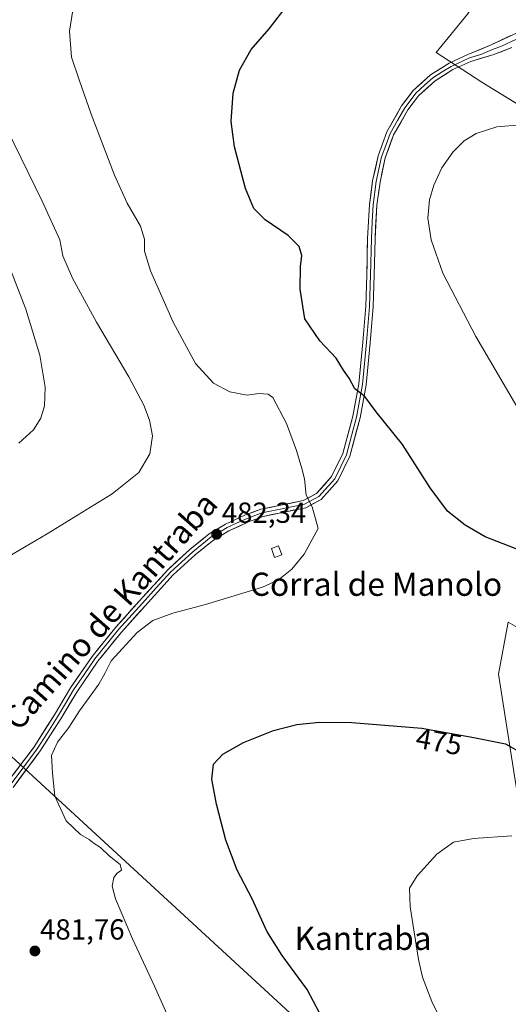
# Model space of a CAD drawing. Units: metres. Extents: x 573509 to 576953, y 4712628 to 4714978.
# Drawn here: x 576042 to 576211, y 4713543 to 4713882 of the extents above; entities that cross this region are included whole.
import ezdxf
from ezdxf.enums import TextEntityAlignment as Align

# ---------------------------------------------------------------- set-up
doc = ezdxf.new("R2010")
doc.units = ezdxf.units.M
doc.header["$MEASUREMENT"] = 0
for name, color, linetype, lineweight in [('Carátula', 7, 'Continuous', 5), ('Cultivos herbáceos CxS', 92, 'Continuous', 0), ('Curva de nivel maestra', 36, 'Continuous', 30), ('Curva de nivel normal', 36, 'Continuous', 0), ('Edificación industrial', 135, 'Continuous', 13), ('Edificación industrial Cxs', 135, 'Continuous', 13), ('Layer 0', 7, 'Continuous', 0), ('Matorral CxS', 135, 'Continuous', 0), ('Punto de cota en terreno', 7, 'Continuous', 0), ('Rótulo de curva de nivel directora', 19, 'Continuous', 0), ('Rótulo de punto de cota en terreno', 19, 'Continuous', 0), ('Tendido', 6, 'Continuous', 0), ('Texto cartográfico', 19, 'Continuous', 0)]:
    doc.layers.add(name, color=color, linetype=linetype, lineweight=lineweight)
doc.styles.add('Arial', font='txt', dxfattribs={"height": 0.2})

# ---------------------------------------------------------------- blocks, each defined once
blk = doc.blocks.new('*U150')
at = {"layer": 'Cultivos herbáceos CxS', "color": 92, "linetype": 'Continuous', "lineweight": 0}
for points in [[(576196.4647, 4713884.1025, 473.4382), (576185.6547, 4713870.8699, 472.4258), (576201.7787, 4713860.4423, 471.4449), (576244.4633, 4713834.1899, 468.9084)], [(576229.8367, 4713663.4767, 478.3829), (576210.5241, 4713674.4639, 478.4146), (576207.1243, 4713656.5927, 477.9971), (576214.5607, 4713609.7447, 470.9773)]]:
    blk.add_polyline3d(points, dxfattribs=at)
blk = doc.blocks.new('*U193')
at = {"layer": 'Curva de nivel normal', "color": 36, "linetype": 'Continuous', "lineweight": 0}
blk.add_polyline3d([(576028.03, 4713864.08, 485), (576049.87, 4713819.64, 485), (576055.96, 4713806.33, 485), (576057.04, 4713800.75, 485), (576060.32, 4713793.04, 485), (576068.63, 4713777.87, 485), (576079.73, 4713759.03, 485), (576084.87, 4713749.33, 485), (576086.9, 4713744.1, 485), (576087.88, 4713738.67, 485), (576086.98, 4713732.48, 485), (576083.24, 4713726.05, 485), (576073.99, 4713718.74, 485), (576051.57, 4713704.98, 485), (576033.87, 4713694.63, 485)], dxfattribs=at)
blk = doc.blocks.new('*U198')
at = {"layer": 'Curva de nivel normal', "color": 36, "linetype": 'Continuous', "lineweight": 0}
for points in [[(576192.98, 4713525.69, 470), (576184.16, 4713543.65, 470), (576180.92, 4713552.07, 470), (576179.57, 4713558.18, 470), (576176.73, 4713576.33, 470), (576176.48, 4713582.8, 470), (576179.12, 4713586.97, 470), (576185.9, 4713594.44, 470), (576191.71, 4713598.6, 470), (576198.56, 4713599.84, 470), (576211.82, 4713600.76, 470)], [(576215.49, 4713745.52, 470), (576199.31, 4713773.01, 470), (576187.94, 4713794.84, 470), (576183.94, 4713806.29, 470), (576182.87, 4713813.78, 470), (576183.34, 4713820.08, 470), (576184.85, 4713825.14, 470), (576187.68, 4713831.09, 470), (576191.45, 4713836.52, 470), (576195.36, 4713840.44, 470), (576199.42, 4713842.93, 470), (576206.57, 4713845.3, 470), (576215.01, 4713845.92, 470)]]:
    blk.add_polyline3d(points, dxfattribs=at)
blk = doc.blocks.new('5PATER')
at = {"layer": 'Carátula', "linetype": 'Continuous', "lineweight": 5}
h = blk.add_hatch(color=250, dxfattribs=at)
edge = h.paths.add_edge_path()
edge.add_ellipse((0, 0.01), major_axis=(-1.33, -1.34), ratio=0.999422, start_angle=0, end_angle=360)

msp = doc.modelspace()

# ---------------------------------------------------------------- linework, layer by layer
at = {"layer": 'Cultivos herbáceos CxS', "color": 92, "linetype": 'Continuous', "lineweight": 0}
for points in [[(576244.46, 4713834.19, 468.91), (576201.78, 4713860.44, 471.44), (576185.65, 4713870.87, 472.43), (576196.46, 4713884.1, 473.44), (576202.92, 4713893.51, 474.58), (576211.37, 4713912.77, 476.42), (576199.72, 4713922.03, 477.03), (576180.26, 4713939.37, 478.63), (576169.25, 4713969.12, 481.65), (576150.66, 4713981.74, 482.92), (576135.39, 4713982.41, 483.76), (576102.79, 4713992.85, 487.05), (576091.85, 4713997.8, 487.94), (576088.75, 4713999.21, 488.22), (576083.38, 4714001.64, 488.76), (576057.13, 4714000.33, 489.32)], [(576214.56, 4713609.74, 470.98), (576207.12, 4713656.59, 478), (576210.52, 4713674.46, 478.41), (576229.84, 4713663.48, 478.38)]]:
    msp.add_polyline3d(points, dxfattribs=at)
at = {"layer": 'Curva de nivel maestra', "color": 36, "linetype": 'Continuous', "lineweight": 30}
for points in [[(576241.88, 4713688.66, 475), (576202.6, 4713703.87, 475), (576195.67, 4713707.97, 475), (576189.64, 4713712.75, 475), (576183.58, 4713720.77, 475), (576174.13, 4713735.68, 475), (576164.98, 4713747.02, 475), (576161.14, 4713752.28, 475), (576157.67, 4713754.92, 475), (576155.72, 4713758.64, 475), (576153.78, 4713761.36, 475), (576151.19, 4713765.53, 475), (576145.6, 4713771.46, 475), (576140.36, 4713779.04, 475), (576138.75, 4713789.25, 475), (576138.91, 4713797.16, 475), (576139.35, 4713800.94, 475), (576138.44, 4713804.02, 475), (576134.69, 4713807.78, 475), (576126.79, 4713813.23, 475), (576122.78, 4713817.11, 475), (576119.99, 4713824.04, 475), (576116.17, 4713838.41, 475), (576115, 4713847.05, 475), (576115.74, 4713856.87, 475), (576117.86, 4713864.82, 475), (576121.86, 4713871.92, 475), (576128.13, 4713879.04, 475), (576135.93, 4713889.34, 475)], [(576145.57, 4713539.48, 475), (576141.26, 4713547.81, 475), (576132.62, 4713559.48, 475), (576127.31, 4713567.95, 475), (576122.28, 4713579.02, 475), (576117.07, 4713588.9, 475), (576113.24, 4713599.32, 475), (576109.92, 4713611.76, 475), (576108.39, 4713620.3, 475), (576108.94, 4713625.45, 475), (576112.18, 4713628.96, 475), (576119.3, 4713632.95, 475), (576129.62, 4713637.16, 475), (576137.68, 4713639.21, 475), (576145.42, 4713640.02, 475), (576156.66, 4713639.83, 475), (576180.74, 4713637.96, 475), (576198.72, 4713634.75, 475), (576209.63, 4713632.52, 475), (576213.8, 4713630.15, 475)]]:
    msp.add_polyline3d(points, dxfattribs=at)
at = {"layer": 'Curva de nivel normal', "color": 36, "linetype": 'Continuous', "lineweight": 0}
for points in [[(576093.78, 4713537.31, 480), (576088.65, 4713548.92, 480), (576080.99, 4713565.26, 480), (576075.11, 4713579.04, 480), (576073.95, 4713583.39, 480), (576074.52, 4713586.38, 480), (576075.69, 4713587.97, 480), (576077.22, 4713589.01, 480), (576076.78, 4713590.96, 480), (576072.95, 4713593.86, 480), (576070, 4713596.78, 480), (576067.74, 4713598.1, 480), (576066.04, 4713599.48, 480), (576063.06, 4713601.25, 480), (576058.1, 4713606.01, 480), (576054.2, 4713614.44, 480), (576053.44, 4713622.44, 480), (576053.13, 4713628.47, 480), (576055.2, 4713633.08, 480), (576059.08, 4713638.18, 480), (576062.74, 4713643.84, 480), (576069.36, 4713653.1, 480), (576071.53, 4713657, 480), (576073.68, 4713661.13, 480), (576082.65, 4713670.9, 480), (576087.98, 4713675.02, 480), (576094.86, 4713677.57, 480), (576106.2, 4713680.52, 480), (576114.86, 4713683.22, 480), (576125.79, 4713686.49, 480), (576131.36, 4713689.12, 480), (576135.91, 4713692.73, 480), (576140.24, 4713697.92, 480), (576145.02, 4713706.79, 480), (576142.98, 4713714.28, 480), (576140.87, 4713718.29, 480), (576140.33, 4713723.91, 480), (576139.34, 4713727.5, 480), (576137.49, 4713733.65, 480), (576134.06, 4713743, 480), (576129.44, 4713751.89, 480), (576127.75, 4713753.11, 480), (576124.6, 4713753.34, 480), (576120.5, 4713752.75, 480), (576114.59, 4713753.84, 480), (576108.94, 4713756.86, 480), (576102.69, 4713763.61, 480), (576095, 4713777.89, 480), (576087.17, 4713795.65, 480), (576085.12, 4713802.37, 480), (576085.16, 4713806.53, 480), (576083.74, 4713811.01, 480), (576079.16, 4713818.96, 480), (576074.79, 4713828.6, 480), (576066.79, 4713849.58, 480), (576062.62, 4713861.51, 480), (576059.96, 4713869.29, 480), (576059.24, 4713878.2, 480), (576060.45, 4713885.49, 480)], [(576041.85, 4713736.14, 490), (576046.91, 4713740.79, 490), (576049.44, 4713744.79, 490), (576050.71, 4713749.07, 490), (576050.85, 4713755.54, 490), (576049.07, 4713766.58, 490), (576044.25, 4713782.41, 490), (576033.94, 4713808.78, 490)]]:
    msp.add_polyline3d(points, dxfattribs=at)
at = {"layer": 'Edificación industrial', "color": 135, "linetype": 'Continuous', "lineweight": 13}
msp.add_polyline3d([(576132.46, 4713697.64, 480.83), (576129.95, 4713696.79, 480.84), (576128.89, 4713699.9, 481.23), (576131.39, 4713700.76, 481.25), (576132.46, 4713697.64, 480.83)], dxfattribs=at)
at = {"layer": 'Edificación industrial Cxs', "color": 135, "linetype": 'Continuous', "lineweight": 13}
msp.add_polyline3d([(576132.46, 4713697.64, 480.83), (576129.95, 4713696.79, 480.84), (576128.89, 4713699.9, 481.23), (576131.39, 4713700.76, 481.25), (576132.46, 4713697.64, 480.83)], close=True, dxfattribs=at)
at = {"layer": 'Layer 0', "linetype": 'Continuous', "lineweight": 0}
for points in [[(576037.86, 4713619.15), (576047.07, 4713631.52), (576054.11, 4713642.51), (576059.63, 4713651.77), (576067.05, 4713662.58), (576075.24, 4713672.73), (576083.44, 4713681.83), (576093.16, 4713692.57), (576100.91, 4713699.66), (576107.44, 4713704.91), (576113.05, 4713708.23), (576120.01, 4713711.42), (576125.28, 4713713.4), (576131.6, 4713714.7), (576139.84, 4713716.38), (576144.44, 4713718.84), (576149.64, 4713724.65), (576153.51, 4713732.57), (576156.93, 4713745.46), (576159, 4713756.64), (576160.42, 4713770.98), (576161.45, 4713783.41), (576161.79, 4713794.13), (576162.05, 4713806.75), (576162.69, 4713818.51), (576163.79, 4713826.64), (576165.65, 4713835.24), (576168.67, 4713843.54), (576173.78, 4713852.51), (576177.74, 4713857.75), (576183.79, 4713863.17), (576190.22, 4713867.24), (576196.65, 4713870.17), (576204.61, 4713873.57), (576214.87, 4713878.3)], [(576213.34, 4713875.47), (576208.21, 4713873.11), (576205.08, 4713871.88), (576201.1, 4713870.18), (576197.17, 4713869), (576190.84, 4713866.11), (576187.79, 4713864.18), (576184.57, 4713862.14), (576181.72, 4713859.59), (576178.69, 4713856.88), (576176.71, 4713854.26), (576174.86, 4713851.8), (576172.4, 4713847.49), (576169.84, 4713843), (576168.33, 4713838.85), (576166.89, 4713834.88), (576165.06, 4713826.42), (576163.98, 4713818.39), (576163.66, 4713812.51), (576163.34, 4713806.71), (576163.08, 4713794.1), (576162.74, 4713783.34), (576161.7, 4713770.87), (576160.28, 4713756.46), (576158.19, 4713745.18), (576156.48, 4713738.74), (576154.73, 4713732.12), (576152.79, 4713728.16), (576150.72, 4713723.93), (576145.25, 4713717.82), (576140.28, 4713715.16), (576131.86, 4713713.44), (576125.64, 4713712.16), (576120.51, 4713710.23), (576117.13, 4713708.69), (576113.65, 4713707.09), (576110.98, 4713705.51), (576108.18, 4713703.85), (576104.91, 4713701.23), (576101.75, 4713698.68), (576097.95, 4713695.21), (576094.07, 4713691.67), (576089.21, 4713686.3), (576084.4, 4713680.97), (576076.22, 4713671.9), (576068.08, 4713661.81), (576064.37, 4713656.41), (576060.72, 4713651.08), (576057.96, 4713646.45), (576055.2, 4713641.84), (576051.68, 4713636.34), (576048.13, 4713630.79), (576043.53, 4713624.6), (576038.84, 4713618.32)], [(576211.8, 4713872.64), (576205.54, 4713870.18), (576197.69, 4713867.82), (576191.45, 4713864.98), (576185.35, 4713861.11), (576179.64, 4713856), (576175.94, 4713851.09), (576171.01, 4713842.46), (576168.13, 4713834.52), (576166.33, 4713826.19), (576165.26, 4713818.27), (576164.62, 4713806.66), (576164.36, 4713794.06), (576164.02, 4713783.27), (576162.98, 4713770.75), (576161.55, 4713756.28), (576159.44, 4713744.9), (576155.94, 4713731.66), (576151.8, 4713723.2), (576146.06, 4713716.79), (576140.72, 4713713.93), (576132.12, 4713712.18), (576126, 4713710.92), (576121, 4713709.04), (576114.24, 4713705.95), (576108.91, 4713702.79), (576102.59, 4713697.7), (576094.98, 4713690.76), (576085.35, 4713680.1), (576077.2, 4713671.06), (576069.11, 4713661.04), (576061.8, 4713650.38), (576056.29, 4713641.16), (576049.19, 4713630.05), (576039.82, 4713617.48)]]:
    msp.add_lwpolyline(points, dxfattribs=at)
for points in [[(576040.16, 4713622.24, 480.28), (576042.47, 4713625.34, 480.22), (576044.77, 4713628.43, 480.2), (576047.07, 4713631.52, 480.17), (576049.42, 4713635.18, 480.28), (576051.76, 4713638.85, 480.19), (576054.11, 4713642.51, 480.29), (576055.95, 4713645.6, 480.23), (576057.79, 4713648.68, 480.17), (576059.63, 4713651.77, 480.36), (576062.1, 4713655.37, 480.21), (576064.58, 4713658.98, 480.25), (576067.05, 4713662.58, 480.19), (576069.78, 4713665.96, 480.41), (576072.51, 4713669.35, 480.41), (576075.24, 4713672.73, 480.51), (576077.97, 4713675.76, 480.5), (576080.71, 4713678.8, 480.56), (576083.44, 4713681.83, 480.68), (576086.68, 4713685.41, 480.79), (576089.92, 4713688.99, 481.01), (576093.16, 4713692.57, 481.19), (576095.74, 4713694.93, 481.37), (576098.33, 4713697.3, 481.5), (576100.91, 4713699.66, 481.7), (576104.18, 4713702.29, 481.96), (576107.44, 4713704.91, 482.28), (576110.25, 4713706.57, 482.45), (576113.05, 4713708.23, 482.5), (576116.53, 4713709.83, 482.59), (576120.01, 4713711.42, 482.43), (576122.65, 4713712.41, 482.19), (576125.28, 4713713.4, 481.87), (576128.44, 4713714.05, 481.64), (576131.6, 4713714.7, 481.39), (576135.72, 4713715.54, 480.76), (576139.84, 4713716.38, 480.13), (576142.14, 4713717.61, 479.74), (576144.44, 4713718.84, 479.46), (576147.04, 4713721.75, 478.85), (576149.64, 4713724.65, 478.4), (576151.58, 4713728.61, 477.72), (576153.51, 4713732.57, 477.31), (576154.65, 4713736.87, 476.92), (576155.79, 4713741.16, 476.4), (576156.93, 4713745.46, 475.77), (576157.62, 4713749.19, 475.35), (576158.31, 4713752.91, 475), (576159, 4713756.64, 474.77), (576159.47, 4713761.42, 474.37), (576159.95, 4713766.2, 473.95), (576160.42, 4713770.98, 473.58), (576160.76, 4713775.12, 473.29), (576161.11, 4713779.27, 473.02), (576161.45, 4713783.41, 472.8), (576161.56, 4713786.98, 472.66), (576161.68, 4713790.56, 472.52), (576161.79, 4713794.13, 472.37), (576161.88, 4713798.34, 472.24), (576161.96, 4713802.54, 472.14), (576162.05, 4713806.75, 472.04), (576162.26, 4713810.67, 471.98), (576162.48, 4713814.59, 471.96), (576162.69, 4713818.51, 471.95), (576163.24, 4713822.58, 471.95), (576163.79, 4713826.64, 471.96), (576164.72, 4713830.94, 472.01), (576165.65, 4713835.24, 472.06), (576167.16, 4713839.39, 472.05), (576168.67, 4713843.54, 472.03), (576170.37, 4713846.53, 472.06), (576172.08, 4713849.52, 472.09), (576173.78, 4713852.51, 472.11), (576175.76, 4713855.13, 472.1), (576177.74, 4713857.75, 472.07), (576180.77, 4713860.46, 472.17), (576183.79, 4713863.17, 472.18), (576187.01, 4713865.21, 472.26), (576190.22, 4713867.24, 472.28), (576193.44, 4713868.71, 472.36), (576196.65, 4713870.17, 472.48), (576200.63, 4713871.87, 472.54), (576204.61, 4713873.57, 472.63), (576208.03, 4713875.15, 472.87), (576211.45, 4713876.72, 473.01)], [(576211.8, 4713872.64, 472.83), (576208.67, 4713871.41, 472.7), (576205.54, 4713870.18, 472.62), (576201.62, 4713869, 472.53), (576197.69, 4713867.82, 472.36), (576194.57, 4713866.4, 472.22), (576191.45, 4713864.98, 472.16), (576188.4, 4713863.05, 472.1), (576185.35, 4713861.11, 471.92), (576182.5, 4713858.56, 472.01), (576179.64, 4713856, 471.97), (576177.79, 4713853.55, 471.99), (576175.94, 4713851.09, 471.99), (576173.48, 4713846.78, 471.96), (576171.01, 4713842.46, 472.03), (576169.57, 4713838.49, 472.04), (576168.13, 4713834.52, 471.99), (576167.23, 4713830.36, 471.97), (576166.33, 4713826.19, 471.95), (576165.8, 4713822.23, 471.92), (576165.26, 4713818.27, 471.92), (576165.05, 4713814.4, 471.78), (576164.83, 4713810.53, 471.76), (576164.62, 4713806.66, 471.81), (576164.53, 4713802.46, 471.9), (576164.45, 4713798.26, 472.03), (576164.36, 4713794.06, 472.19), (576164.25, 4713790.46, 472.36), (576164.13, 4713786.87, 472.51), (576164.02, 4713783.27, 472.65), (576163.67, 4713779.1, 472.89), (576163.33, 4713774.92, 473.14), (576162.98, 4713770.75, 473.42), (576162.5, 4713765.93, 473.78), (576162.03, 4713761.1, 474.2), (576161.55, 4713756.28, 474.66), (576160.85, 4713752.49, 474.96), (576160.14, 4713748.69, 475.26), (576159.44, 4713744.9, 475.67), (576158.27, 4713740.49, 476.18), (576157.11, 4713736.07, 476.8), (576155.94, 4713731.66, 477.47), (576153.87, 4713727.43, 477.95), (576151.8, 4713723.2, 478.43), (576148.93, 4713720, 478.94), (576146.06, 4713716.79, 479.41), (576143.39, 4713715.36, 479.78), (576140.72, 4713713.93, 480.24), (576136.42, 4713713.06, 480.82), (576132.12, 4713712.18, 481.29), (576129.06, 4713711.55, 481.6), (576126, 4713710.92, 481.88), (576123.5, 4713709.98, 482.12), (576121, 4713709.04, 482.3), (576117.62, 4713707.5, 482.41), (576114.24, 4713705.95, 482.43), (576111.58, 4713704.37, 482.34), (576108.91, 4713702.79, 482.13), (576105.75, 4713700.25, 481.94), (576102.59, 4713697.7, 481.66), (576100.05, 4713695.39, 481.49), (576097.52, 4713693.07, 481.3), (576094.98, 4713690.76, 481.12), (576091.77, 4713687.21, 480.85), (576088.56, 4713683.65, 480.64), (576085.35, 4713680.1, 480.53), (576082.63, 4713677.09, 480.35), (576079.92, 4713674.07, 480.28), (576077.2, 4713671.06, 480.31), (576074.5, 4713667.72, 480.27), (576071.81, 4713664.38, 480.24), (576069.11, 4713661.04, 480.12), (576066.67, 4713657.49, 480.24), (576064.24, 4713653.93, 480.39), (576061.8, 4713650.38, 480.14), (576059.96, 4713647.31, 480.14), (576058.13, 4713644.23, 480.11), (576056.29, 4713641.16, 480.17), (576053.92, 4713637.46, 480.13), (576051.56, 4713633.75, 480.17), (576049.19, 4713630.05, 480.14), (576046.85, 4713626.91, 480.21), (576044.51, 4713623.77, 480.24), (576042.16, 4713620.62, 480.28), (576039.82, 4713617.48, 480.35)]]:
    msp.add_polyline3d(points, dxfattribs=at)
at = {"layer": 'Matorral CxS', "color": 135, "linetype": 'Continuous', "lineweight": 0}
for points in [[(576244.46, 4713834.19, 468.91), (576201.78, 4713860.44, 471.44), (576185.65, 4713870.87, 472.43), (576196.46, 4713884.1, 473.44), (576202.92, 4713893.51, 474.58), (576211.37, 4713912.77, 476.42), (576199.72, 4713922.03, 477.03), (576180.26, 4713939.37, 478.63), (576169.25, 4713969.12, 481.65), (576150.66, 4713981.74, 482.92), (576135.39, 4713982.41, 483.76), (576102.79, 4713992.85, 487.05), (576091.85, 4713997.8, 487.94), (576088.75, 4713999.21, 488.22), (576083.38, 4714001.64, 488.76), (576057.13, 4714000.33, 489.32)], [(576244.46, 4713834.19, 468.91), (576201.78, 4713860.44, 471.44), (576185.65, 4713870.87, 472.43), (576196.46, 4713884.1, 473.44)], [(576214.56, 4713609.74, 470.98), (576207.12, 4713656.59, 478), (576210.52, 4713674.46, 478.41), (576229.84, 4713663.48, 478.38)], [(576214.56, 4713609.74, 470.98), (576207.12, 4713656.59, 478), (576210.52, 4713674.46, 478.41), (576229.84, 4713663.48, 478.38)]]:
    msp.add_polyline3d(points, dxfattribs=at)
at = {"layer": 'Tendido', "color": 6, "linetype": 'Continuous', "lineweight": 0}
msp.add_polyline3d([(574376.64, 4714950.42, 530.08), (574524.77, 4714878.88, 515.64), (574670.52, 4714808.86, 506.58), (574845.03, 4714722.84, 513.34), (574955.48, 4714622.52, 499.64), (575062.24, 4714525.86, 493.69), (575178.11, 4714419.19, 502.14), (575273.65, 4714331.86, 504.25), (575402.74, 4714212.5, 489.86), (575528.45, 4714097.25, 501.56), (575636.6, 4713998.09, 494), (575752.6, 4713891.29, 497.79), (575854.54, 4713797.97, 508.03), (575981.04, 4713681.68, 484.68), (576135.19, 4713539.78, 477.41), (576285.18, 4713529.39, 461.21), (576446, 4713518.79, 455.06), (576659.92, 4713504.45, 451.85), (576877.72, 4713490.01, 437.53), (576944.37, 4713485.53, 437.68)], dxfattribs=at)

# ---------------------------------------------------------------- block references
at = {"layer": 'Cultivos herbáceos CxS', "color": 92, "linetype": 'Continuous', "lineweight": 0}
msp.add_blockref('*U150', (0, 0), dxfattribs=at)
at = {"layer": 'Curva de nivel normal', "color": 36, "linetype": 'Continuous', "lineweight": 0}
for name in ['*U193', '*U198']:
    msp.add_blockref(name, (0, 0), dxfattribs=at)
at = {"layer": 'Punto de cota en terreno', "linetype": 'Continuous', "lineweight": 0}
for p in [(576110.01, 4713704.77, 482.34), (576047.36, 4713561.08, 481.76)]:
    msp.add_blockref('5PATER', p, dxfattribs=at)

# ---------------------------------------------------------------- texts
at = {"layer": 'Rótulo de curva de nivel directora', "color": 19, "linetype": 'Continuous', "lineweight": 0, "style": 'Arial'}
msp.add_text('475', height=7, rotation=-10.1225, dxfattribs=at).set_placement((576186.69, 4713633.32), align=Align.MIDDLE_CENTER)
at = {"layer": 'Rótulo de punto de cota en terreno', "color": 19, "linetype": 'Continuous', "lineweight": 0, "style": 'Arial'}
for s, p in [('482,34', (576111.77, 4713706.53)), ('481,76', (576049.12, 4713562.84))]:
    msp.add_text(s, height=7, dxfattribs=at).set_placement(p, align=Align.BOTTOM_LEFT)
at = {"layer": 'Texto cartográfico', "color": 19, "linetype": 'Continuous', "lineweight": 0, "style": 'Arial'}
msp.add_text('Camino de Kantraba', height=8, rotation=48.5311, dxfattribs=at).set_placement((576073.35, 4713678.3), align=Align.MIDDLE_CENTER)
for s, p in [('Corral de Manolo', (576164.95, 4713687.55)), ('Kantraba', (576160.48, 4713565.45))]:
    msp.add_text(s, height=8, dxfattribs=at).set_placement(p, align=Align.MIDDLE_CENTER)

doc.saveas('drawing.dxf')
